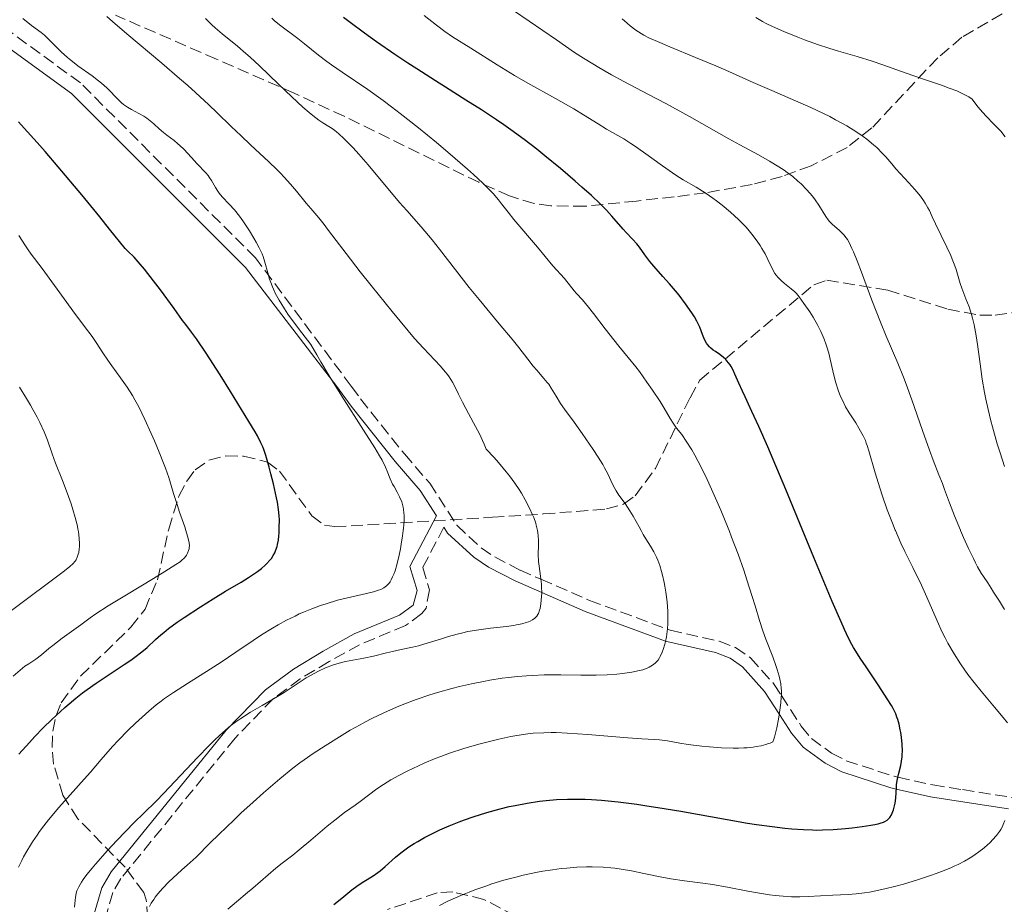
# Model space of a CAD drawing. Units: metres. Extents: x 668339 to 671798, y 4751316 to 4753713.
# Drawn here: x 668763 to 668907, y 4751968 to 4752098 of the extents above; entities that cross this region are included whole.
import ezdxf

# ---------------------------------------------------------------- set-up
doc = ezdxf.new("R2010")
doc.units = ezdxf.units.M
doc.header["$MEASUREMENT"] = 0
doc.linetypes.add('DGN Style 3', pattern=[2.435891, 1.739922, -0.695969])
for name, color, linetype, lineweight in [('Camino', 7, 'DGN Style 3', 0), ('Curva de nivel directora', 30, 'Continuous', 30), ('Curva de nivel intermedia', 30, 'Continuous', 0), ('Margen derecho', 7, 'Continuous', 0), ('Zona arbolada', 92, 'DGN Style 3', 0)]:
    doc.layers.add(name, color=color, linetype=linetype, lineweight=lineweight)

msp = doc.modelspace()

# ---------------------------------------------------------------- linework, layer by layer
at = {"layer": 'Camino', "color": 7, "linetype": 'DGN Style 3', "lineweight": 0}
for points in [[(668811.46, 4752044.44, 1119.6), (668797.42, 4752063.26, 1119.42), (668771.71, 4752088.96, 1120), (668738.65, 4752113.01, 1121.82), (668700.68, 4752147.48, 1124.12), (668660.31, 4752176.38, 1123.54), (668644.62, 4752193.05, 1121.94), (668633.45, 4752210.1, 1119.95), (668628.58, 4752228.27, 1117.22)], [(668811.46, 4752044.44, 1119.6), (668812.82, 4752042.59, 1119.34), (668819.24, 4752034.52, 1118.17), (668822.96, 4752030.21, 1117.52), (668826.92, 4752024.05, 1116.69), (668830.49, 4752020.74, 1116.13), (668832.49, 4752019.42, 1115.86), (668836.22, 4752017.48, 1115.38), (668839.28, 4752016.14, 1115), (668846.39, 4752013.03, 1113.43), (668857.84, 4752008.82, 1110), (668858.23, 4752008.68, 1109.9), (668865.41, 4752007.06, 1108.07), (668867.82, 4752006.13, 1107.43), (668870.02, 4752004.6, 1106.77), (668873.49, 4752000.72, 1105.48), (668874.54, 4751999.09, 1105), (668877.47, 4751994.57, 1103.74), (668878.95, 4751992.78, 1103.23), (668881.89, 4751990.63, 1102.42), (668884.07, 4751989.52, 1101.88), (668891.07, 4751987.23, 1100.14), (668891.65, 4751987.1, 1100), (668896.74, 4751985.96, 1098.57), (668901.1, 4751985.28, 1097.28), (668908.41, 4751984.13, 1095)], [(668825.03, 4752023.76, 1117.96), (668821.94, 4752017.84, 1119.04), (668822.93, 4752014.59, 1118.11), (668822.42, 4752011.91, 1117.3), (668821.78, 4752011.09, 1117.18), (668819.42, 4752009.33, 1116.94), (668812.65, 4752006.53, 1116.27), (668808.19, 4752004.05, 1115.78), (668803.97, 4752001.51, 1115.32), (668800, 4751998.6, 1114.86), (668794.4, 4751992.82, 1114.2), (668777.66, 4751972.23, 1112.52), (668776.49, 4751970.2, 1112.52), (668775.13, 4751965.48, 1112.52)]]:
    msp.add_polyline3d(points, dxfattribs=at)
at = {"layer": 'Curva de nivel directora', "color": 30, "linetype": 'Continuous', "lineweight": 30, "flags": 128}
for points, elevation in [([(668834.85, 4752082.08), (668833.82, 4752082.8), (668832.75, 4752083.53), (668830.54, 4752084.98), (668828.28, 4752086.43), (668825.28, 4752088.31), (668823.82, 4752089.23), (668821.05, 4752091), (668819.74, 4752091.86), (668817.84, 4752093.12), (668815.13, 4752094.99), (668813.41, 4752096.23), (668811.28, 4752097.82), (668810.33, 4752098.56)], 1100), ([(668800.56, 4752020.93), (668800.64, 4752021.24), (668800.76, 4752021.86), (668800.84, 4752022.49), (668800.87, 4752022.91), (668800.9, 4752023.72), (668800.91, 4752024.87), (668800.88, 4752025.45), (668800.78, 4752026.39), (668800.61, 4752027.45), (668800.5, 4752028.06), (668800.03, 4752030.14), (668799.65, 4752031.62), (668799.39, 4752032.57), (668798.9, 4752034.27), (668798.61, 4752035.16), (668798.46, 4752035.57), (668798.21, 4752036.16), (668797.7, 4752037.16), (668797.36, 4752037.77), (668796.45, 4752039.29), (668793.73, 4752043.7), (668792.2, 4752046.13), (668790.15, 4752049.32), (668788.73, 4752051.41), (668788.03, 4752052.37), (668787.18, 4752053.49), (668786.72, 4752054.11), (668785.45, 4752055.84), (668783.46, 4752058.57), (668782.44, 4752059.93), (668781.13, 4752061.61), (668780.5, 4752062.36), (668779.59, 4752063.39), (668778.7, 4752064.27), (668778.27, 4752064.65), (668776, 4752067.51), (668774.58, 4752069.28), (668771.93, 4752072.51), (668768.48, 4752076.62), (668766.53, 4752078.87), (668765.39, 4752080.18), (668763.48, 4752082.3), (668762.62, 4752083.24)], 1125), ([(668888.26, 4751980.16), (668888.75, 4751980.28), (668889.04, 4751980.35), (668889.52, 4751980.52), (668889.73, 4751980.61), (668890.06, 4751980.81), (668890.32, 4751981.03), (668890.46, 4751981.19), (668890.7, 4751981.56), (668890.81, 4751981.8), (668891, 4751982.32), (668891.15, 4751982.88), (668891.23, 4751983.27), (668891.34, 4751984.03), (668891.38, 4751984.85), (668891.41, 4751985.58), (668891.44, 4751985.97), (668891.53, 4751986.61), (668891.79, 4751987.71), (668892.06, 4751988.83), (668892.17, 4751989.44), (668892.26, 4751990.08), (668892.28, 4751990.41), (668892.3, 4751990.92), (668892.28, 4751991.95), (668892.17, 4751992.98), (668892.07, 4751993.65), (668891.99, 4751994.07), (668891.81, 4751994.86), (668891.62, 4751995.57), (668891.5, 4751995.9), (668891.31, 4751996.4), (668890.93, 4751997.18), (668890.69, 4751997.61), (668890.08, 4751998.61), (668888.85, 4752000.48), (668886.97, 4752003.27), (668886.11, 4752004.56), (668885.45, 4752005.6), (668885.14, 4752006.13), (668884.65, 4752007.02), (668884.11, 4752008.11), (668883.8, 4752008.76), (668883.29, 4752009.89), (668882, 4752012.89), (668879.31, 4752019.35), (668875.19, 4752029.32), (668873.35, 4752033.72), (668872.56, 4752035.56), (668871.24, 4752038.54), (668870.22, 4752040.76), (668869.22, 4752042.9), (668868.82, 4752043.75), (668868.31, 4752044.91), (668867.73, 4752046.24), (668867.45, 4752046.81), (668867.17, 4752047.33), (668867.03, 4752047.57), (668866.8, 4752047.89), (668866.56, 4752048.18), (668866.4, 4752048.36), (668866.05, 4752048.68), (668865.53, 4752049.09), (668864.86, 4752049.54), (668864.56, 4752049.75), (668864.17, 4752050.06), (668864.01, 4752050.22), (668863.72, 4752050.55), (668863.55, 4752050.79), (668863.26, 4752051.32), (668862.98, 4752052.02), (668862.57, 4752053.09), (668862.3, 4752053.68), (668862.15, 4752053.99), (668861.79, 4752054.61), (668861.39, 4752055.24), (668860.49, 4752056.52), (668859.53, 4752057.8), (668859.01, 4752058.45), (668858.14, 4752059.48), (668857.16, 4752060.57), (668855.84, 4752062.05), (668855.26, 4752062.74), (668854.53, 4752063.7), (668853.72, 4752064.83), (668853.33, 4752065.33), (668852.7, 4752066.04), (668851.79, 4752066.98), (668851.32, 4752067.49), (668849.68, 4752069.42), (668848.89, 4752070.27), (668848.42, 4752070.76), (668847.9, 4752071.27), (668846.68, 4752072.42), (668845.29, 4752073.67), (668844.29, 4752074.55), (668842.14, 4752076.38), (668839.87, 4752078.26), (668838.69, 4752079.2), (668836.83, 4752080.63), (668834.85, 4752082.08)], 1100), ([(668762.69, 4751990.46), (668764.25, 4751992.21), (668765.04, 4751993.07), (668766.26, 4751994.33), (668767.51, 4751995.56), (668768.14, 4751996.16), (668769.42, 4751997.32), (668770.07, 4751997.88), (668771.06, 4751998.69), (668772.05, 4751999.46), (668772.71, 4751999.95), (668774.02, 4752000.89), (668775.92, 4752002.16), (668778.16, 4752003.63), (668779.1, 4752004.27), (668779.72, 4752004.7), (668780.73, 4752005.48), (668781.52, 4752006.14), (668782.74, 4752007.28), (668783.53, 4752007.98), (668783.95, 4752008.33), (668784.65, 4752008.89), (668785.92, 4752009.82), (668786.95, 4752010.53), (668789.32, 4752012.09), (668791.2, 4752013.27), (668793.02, 4752014.37), (668795.3, 4752015.73), (668796.37, 4752016.39), (668797.26, 4752016.97), (668797.68, 4752017.27), (668798.28, 4752017.72), (668798.82, 4752018.19), (668799.08, 4752018.43), (668799.53, 4752018.93), (668799.73, 4752019.19), (668800, 4752019.6), (668800.23, 4752020.03), (668800.35, 4752020.32), (668800.56, 4752020.93)], 1125), ([(668808.88, 4751968.41), (668810.06, 4751969.35), (668811.54, 4751970.6), (668812.26, 4751971.14), (668812.6, 4751971.38), (668813.28, 4751971.81), (668814.64, 4751972.62), (668815.34, 4751973.1), (668815.7, 4751973.38), (668816.43, 4751974), (668817.96, 4751975.35), (668818.74, 4751976), (668819.13, 4751976.31), (668819.92, 4751976.87), (668820.69, 4751977.37), (668821.21, 4751977.68), (668822.2, 4751978.25), (668823.66, 4751979.01), (668824.45, 4751979.37), (668825.81, 4751979.96), (668827.28, 4751980.53), (668828.08, 4751980.83), (668829.35, 4751981.28), (668831.33, 4751981.91), (668833.3, 4751982.46), (668834.61, 4751982.78), (668835.48, 4751982.97), (668837.25, 4751983.31), (668839.07, 4751983.58), (668840.03, 4751983.69), (668841.54, 4751983.82), (668843.19, 4751983.88), (668844.08, 4751983.89), (668845.77, 4751983.86), (668846.69, 4751983.82), (668848.15, 4751983.72), (668850.58, 4751983.49), (668853.33, 4751983.14), (668854.83, 4751982.92), (668856.43, 4751982.67), (668859.8, 4751982.1), (668866.57, 4751980.88), (668869.57, 4751980.37), (668870.89, 4751980.17), (668873.18, 4751979.85), (668875.05, 4751979.64), (668876.09, 4751979.54), (668877.79, 4751979.42), (668879.11, 4751979.36), (668879.7, 4751979.35), (668880.59, 4751979.36), (668882.16, 4751979.44), (668883.95, 4751979.59), (668884.93, 4751979.69), (668886.38, 4751979.86), (668887.69, 4751980.06), (668888.26, 4751980.16)], 1100)]:
    msp.add_lwpolyline(points, dxfattribs=dict(at, elevation=elevation))
at = {"layer": 'Curva de nivel intermedia', "color": 30, "linetype": 'Continuous', "lineweight": 0, "flags": 128}
for points, elevation in [([(668857.61, 4752085.9), (668855.05, 4752087.25), (668851.45, 4752089.14), (668849.62, 4752090.14), (668847.79, 4752091.19), (668846.88, 4752091.72), (668845.54, 4752092.55), (668844.21, 4752093.41), (668841.54, 4752095.24), (668837.57, 4752098.01), (668835.27, 4752099.58)], 1090), ([(668819.07, 4752026.72), (668818.97, 4752027.12), (668818.85, 4752027.51), (668818.55, 4752028.25), (668818.2, 4752028.92), (668817.73, 4752029.72), (668817.52, 4752030.1), (668817.16, 4752030.89), (668816.74, 4752031.97), (668816.48, 4752032.59), (668815.97, 4752033.59), (668815.61, 4752034.23), (668814.89, 4752035.43), (668813.27, 4752038), (668810.06, 4752043.01), (668808.22, 4752045.97), (668806.99, 4752048.02), (668806.4, 4752049.05), (668805.53, 4752050.59), (668804.18, 4752052.29), (668803.41, 4752053.3), (668802.16, 4752055.03), (668801.65, 4752055.78), (668800.86, 4752057.05), (668800.3, 4752058.08), (668800.03, 4752058.67), (668799.88, 4752059.02), (668799.64, 4752059.66), (668799.48, 4752060.16), (668799.22, 4752061.07), (668798.79, 4752062.67), (668798.52, 4752063.47), (668798.36, 4752063.88), (668797.96, 4752064.73), (668797.5, 4752065.59), (668797.17, 4752066.16), (668796.5, 4752067.26), (668795.86, 4752068.27), (668795.54, 4752068.73), (668795.05, 4752069.39), (668794.31, 4752070.31), (668793.52, 4752071.17), (668792.5, 4752072.25), (668792.06, 4752072.79), (668791.87, 4752073.06), (668791.53, 4752073.6), (668790.93, 4752074.64), (668790.62, 4752075.12), (668790.46, 4752075.34), (668790.1, 4752075.77), (668788.78, 4752077.13), (668788.01, 4752077.98), (668786.9, 4752079.2), (668786.32, 4752079.77), (668786.03, 4752080.02), (668785.46, 4752080.49), (668784.38, 4752081.3), (668783.9, 4752081.66), (668783.27, 4752082.2), (668782.55, 4752082.87), (668782.2, 4752083.19), (668781.7, 4752083.58), (668781.44, 4752083.77), (668781.02, 4752084.05), (668780.31, 4752084.46), (668779.21, 4752085.04), (668778.63, 4752085.39), (668778.04, 4752085.8), (668777.75, 4752086.04), (668777.46, 4752086.29), (668776.89, 4752086.88), (668776.07, 4752087.75), (668775.61, 4752088.21), (668774.83, 4752088.91), (668774.39, 4752089.27), (668773.43, 4752089.98), (668771.35, 4752091.46), (668770.32, 4752092.26), (668769.83, 4752092.67), (668768.91, 4752093.51), (668766.7, 4752095.7), (668766.43, 4752095.96), (668765.95, 4752096.36), (668764.57, 4752097.37), (668763.29, 4752098.38)], 1120), ([(668832.39, 4752034.01), (668831.25, 4752035.24), (668830.96, 4752035.93), (668830.24, 4752037.45), (668829.4, 4752039.07), (668828.28, 4752041.17), (668827.79, 4752042.09), (668827.2, 4752043.27), (668826.58, 4752044.51), (668826.29, 4752045.05), (668825.82, 4752045.81), (668825.55, 4752046.18), (668825.25, 4752046.57), (668824.54, 4752047.38), (668822.03, 4752050.02), (668820.72, 4752051.46), (668819.78, 4752052.56), (668817.45, 4752055.39), (668814.36, 4752059.22), (668812.76, 4752061.23), (668810.68, 4752063.9), (668809.22, 4752065.82), (668807.99, 4752067.51), (668807.48, 4752068.18), (668806.69, 4752069.14), (668805.51, 4752070.51), (668804.86, 4752071.28), (668803.4, 4752073.08), (668802.56, 4752074.08), (668801.61, 4752075.13), (668801.08, 4752075.68), (668800.53, 4752076.24), (668799.34, 4752077.39), (668796.68, 4752079.85), (668795.28, 4752081.18), (668793.84, 4752082.57), (668791.75, 4752084.61), (668790.57, 4752085.73), (668788.59, 4752087.56), (668787.47, 4752088.56), (668786.27, 4752089.61), (668783.68, 4752091.82), (668778.55, 4752096.13), (668776.44, 4752097.93), (668775.59, 4752098.68)], 1115), ([(668847.68, 4752034.05), (668846.94, 4752035.19), (668846.41, 4752035.97), (668845.32, 4752037.52), (668844.13, 4752039.16), (668842.73, 4752041.09), (668842.16, 4752041.92), (668841.5, 4752042.98), (668840.79, 4752044.18), (668840.41, 4752044.74), (668840.19, 4752045.02), (668839.71, 4752045.6), (668838.65, 4752046.79), (668838.12, 4752047.41), (668837.34, 4752048.41), (668836.01, 4752050.15), (668835.06, 4752051.34), (668833.17, 4752053.61), (668830.2, 4752057.15), (668828.73, 4752058.95), (668826.74, 4752061.5), (668824.41, 4752064.55), (668823.32, 4752065.93), (668822.78, 4752066.58), (668821.71, 4752067.83), (668819.6, 4752070.22), (668818.55, 4752071.42), (668813.93, 4752076.95), (668812.54, 4752078.51), (668811.71, 4752079.41), (668810.34, 4752080.8), (668809.63, 4752081.48), (668809.27, 4752081.79), (668809.06, 4752081.96), (668808.65, 4752082.25), (668808.14, 4752082.55), (668807.27, 4752083.1), (668806.71, 4752083.48), (668805.79, 4752084.18), (668805.26, 4752084.61), (668804.34, 4752085.4), (668802.72, 4752086.89), (668800.78, 4752088.76), (668797.99, 4752091.46), (668796.63, 4752092.72), (668795.98, 4752093.28), (668794.75, 4752094.32), (668792.52, 4752096.14), (668791.5, 4752097.02), (668791.01, 4752097.48), (668790.06, 4752098.41)], 1110), ([(668870.83, 4751991.58), (668871.59, 4751991.72), (668872.26, 4751991.89), (668872.65, 4751992.02), (668872.89, 4751992.11), (668873.3, 4751992.3), (668873.44, 4751992.67), (668873.54, 4751992.98), (668873.74, 4751993.74), (668873.87, 4751994.32), (668874.12, 4751995.59), (668874.29, 4751996.58), (668874.47, 4751998), (668874.53, 4751998.84), (668874.55, 4751999.22), (668874.55, 4751999.77), (668874.53, 4752000.12), (668874.46, 4752000.8), (668874.33, 4752001.47), (668874.22, 4752001.92), (668873.94, 4752002.89), (668873.73, 4752003.49), (668873.27, 4752004.76), (668872.26, 4752007.37), (668871.82, 4752008.56), (668871.32, 4752010.08), (668870.7, 4752012.22), (668870.28, 4752013.62), (668869.5, 4752016.05), (668869.02, 4752017.47), (668868.2, 4752019.81), (668867.25, 4752022.33), (668866.88, 4752023.28), (668866.74, 4752023.64), (668865.65, 4752026.28), (668864.89, 4752028.03), (668863.88, 4752030.25), (668863.39, 4752031.3), (668862.33, 4752033.42), (668861.84, 4752034.33), (668861.39, 4752035.12), (668860.6, 4752036.39), (668859.92, 4752037.35), (668859.18, 4752038.31), (668858.86, 4752038.74), (668858.65, 4752039.05), (668858.23, 4752039.71), (668857.34, 4752041.25), (668856.76, 4752042.19), (668855.66, 4752043.85), (668854.83, 4752045.04), (668853.71, 4752046.59), (668853.17, 4752047.29), (668852.09, 4752048.66), (668850.72, 4752050.34), (668849.97, 4752051.27), (668848.71, 4752052.89), (668847, 4752055.11), (668846.25, 4752056.06), (668845.35, 4752057.11), (668844.47, 4752058.04), (668844.13, 4752058.42), (668842.71, 4752060.25), (668841, 4752062.1), (668838.79, 4752064.85), (668835.32, 4752068.9), (668834.45, 4752069.98), (668833.51, 4752071.21), (668833.04, 4752071.81), (668832.26, 4752072.7), (668831.75, 4752073.24), (668830.75, 4752074.22), (668829.37, 4752075.5), (668828.5, 4752076.28), (668825.61, 4752078.78), (668823.94, 4752080.19), (668821.29, 4752082.36), (668818.64, 4752084.47), (668817.36, 4752085.45), (668816.14, 4752086.36), (668813.89, 4752087.96), (668810.11, 4752090.52), (668808.57, 4752091.58), (668807.88, 4752092.07), (668806.65, 4752093.01), (668804.57, 4752094.69), (668803.63, 4752095.44), (668800.91, 4752097.46), (668800.13, 4752098.12), (668799.78, 4752098.45)], 1105), ([(668883.49, 4752042.39), (668883.24, 4752042.96), (668882.87, 4752043.89), (668882.53, 4752044.94), (668882.37, 4752045.51), (668882.09, 4752046.71), (668881.71, 4752048.42), (668881.49, 4752049.32), (668881.23, 4752050.22), (668881.08, 4752050.67), (668880.83, 4752051.35), (668880.55, 4752052.03), (668880.34, 4752052.48), (668879.89, 4752053.35), (668879.19, 4752054.59), (668878.71, 4752055.34), (668877.86, 4752056.6), (668877.14, 4752057.58), (668876.75, 4752058.03), (668876.51, 4752058.28), (668875.98, 4752058.74), (668875, 4752059.51), (668874.49, 4752059.95), (668874.01, 4752060.45), (668873.79, 4752060.72), (668873.59, 4752061), (668873.24, 4752061.61), (668872.56, 4752063.03), (668872.15, 4752063.86), (668871.69, 4752064.66), (668871.43, 4752065.09), (668870.99, 4752065.74), (668870.22, 4752066.77), (668869.63, 4752067.47), (668869.31, 4752067.83), (668868.8, 4752068.37), (668868.25, 4752068.91), (668867.07, 4752069.99), (668865.84, 4752071.01), (668865.02, 4752071.64), (668864.49, 4752072.03), (668863.5, 4752072.73), (668862.98, 4752073.07), (668862.03, 4752073.64), (668860.15, 4752074.74), (668859.06, 4752075.43), (668857.11, 4752076.79), (668854.31, 4752078.8), (668853.02, 4752079.69), (668852.45, 4752080.07), (668851.42, 4752080.72), (668848.9, 4752082.18), (668847.66, 4752082.95), (668845.53, 4752084.28), (668844.1, 4752085.13), (668841.4, 4752086.64), (668837.35, 4752088.9), (668835.4, 4752090.02), (668832.84, 4752091.58), (668828.98, 4752094.06), (668826.32, 4752095.71), (668825.16, 4752096.49), (668823.95, 4752097.39), (668822.14, 4752098.81)], 1095), ([(668907.26, 4752032.67), (668906.62, 4752034.68), (668906.21, 4752036), (668905.5, 4752038.51), (668905.27, 4752039.38), (668904.87, 4752041.02), (668904.54, 4752042.55), (668904.34, 4752043.53), (668904.01, 4752045.49), (668903.69, 4752047.73), (668903.31, 4752050.58), (668903.11, 4752051.86), (668902.81, 4752053.48), (668902.59, 4752054.41), (668902.43, 4752054.99), (668902.07, 4752056.08), (668901.62, 4752057.28), (668901.02, 4752058.81), (668900.76, 4752059.53), (668900.46, 4752060.56), (668900.17, 4752061.55), (668899.99, 4752062.11), (668899.62, 4752063.08), (668899.38, 4752063.64), (668898.82, 4752064.84), (668897.14, 4752068.27), (668896.66, 4752069.32), (668896.25, 4752070.22), (668896.04, 4752070.64), (668895.63, 4752071.32), (668895.37, 4752071.71), (668894.93, 4752072.33), (668894.42, 4752072.98), (668894.14, 4752073.31), (668893.25, 4752074.29), (668891.97, 4752075.63), (668891.34, 4752076.32), (668890.73, 4752077.05), (668889.87, 4752078.08), (668889.38, 4752078.61), (668888.54, 4752079.45), (668888.06, 4752079.88), (668887.07, 4752080.68), (668886.52, 4752081.08), (668885.63, 4752081.7), (668884.14, 4752082.63), (668882.5, 4752083.55), (668881.63, 4752084.01), (668880.73, 4752084.45), (668878.86, 4752085.33), (668876.94, 4752086.18), (668874.38, 4752087.28), (668873.12, 4752087.82), (668870.42, 4752089.02), (668866.84, 4752090.62), (668864.95, 4752091.44), (668861.96, 4752092.69), (668858.2, 4752094.22), (668856.7, 4752094.85), (668855.1, 4752095.56), (668854.36, 4752095.94), (668853.96, 4752096.18), (668853.21, 4752096.69), (668852.38, 4752097.33), (668851.92, 4752097.7), (668851.2, 4752098.33)], 1085), ([(668907.39, 4752081.03), (668906.73, 4752081.85), (668906.39, 4752082.23), (668905.67, 4752082.96), (668904.62, 4752084), (668904.03, 4752084.63), (668903.4, 4752085.38), (668903.06, 4752085.82), (668902.53, 4752086.55), (668902.04, 4752086.89), (668901.65, 4752087.11), (668900.76, 4752087.54), (668900.26, 4752087.76), (668899.18, 4752088.18), (668898.01, 4752088.59), (668895.56, 4752089.43), (668892.83, 4752090.39), (668889.41, 4752091.6), (668887.84, 4752092.13), (668885.67, 4752092.8), (668882.92, 4752093.61), (668881.49, 4752094.05), (668879.98, 4752094.55), (668877.94, 4752095.27), (668876.95, 4752095.65), (668874.9, 4752096.47), (668873.25, 4752097.22), (668872.33, 4752097.68), (668871.79, 4752097.97), (668870.81, 4752098.54)], 1080), ([(668907.27, 4752011.71), (668906.52, 4752012.9), (668905.67, 4752014.26), (668905.31, 4752014.84), (668904.81, 4752015.59), (668904.19, 4752016.53), (668903.86, 4752017.05), (668903.33, 4752017.98), (668903.03, 4752018.54), (668902.71, 4752019.18), (668902.01, 4752020.65), (668901.28, 4752022.26), (668900.84, 4752023.28), (668900.8, 4752023.36), (668899.94, 4752025.42), (668899.21, 4752027.33), (668898.49, 4752029.32), (668898.17, 4752030.18), (668897.66, 4752031.44), (668896.8, 4752033.58), (668896.25, 4752035.06), (668895.25, 4752037.95), (668893.69, 4752042.47), (668892.86, 4752044.73), (668892.45, 4752045.8), (668891.61, 4752047.85), (668889.93, 4752051.81), (668889.08, 4752053.85), (668887.82, 4752057.08), (668886.29, 4752061.17), (668885.66, 4752062.84), (668885.13, 4752064.14), (668884.9, 4752064.67), (668884.48, 4752065.52), (668884.22, 4752065.96), (668884.05, 4752066.22), (668883.69, 4752066.66), (668883.47, 4752066.89), (668883.01, 4752067.32), (668882.06, 4752068.16), (668881.62, 4752068.61), (668881.42, 4752068.85), (668881.05, 4752069.36), (668880.04, 4752071.01), (668879.49, 4752071.8), (668879.11, 4752072.31), (668878.3, 4752073.25), (668877.44, 4752074.13), (668876.97, 4752074.55), (668876.2, 4752075.2), (668875.39, 4752075.81), (668874.94, 4752076.12), (668874.18, 4752076.62), (668872.82, 4752077.45), (668871.17, 4752078.38), (668868.44, 4752079.87), (668866.85, 4752080.75), (668861.09, 4752084.01), (668857.61, 4752085.9)], 1090), ([(668784.95, 4752030.24), (668784.68, 4752031.06), (668784.21, 4752032.42), (668783.93, 4752033.16), (668783.29, 4752034.77), (668782.59, 4752036.44), (668782.12, 4752037.53), (668781.19, 4752039.56), (668780.28, 4752041.42), (668779.71, 4752042.47), (668779.34, 4752043.11), (668778.56, 4752044.32), (668777.61, 4752045.68), (668776.32, 4752047.44), (668775.74, 4752048.25), (668774.99, 4752049.37), (668774.02, 4752050.88), (668773.43, 4752051.74), (668772.34, 4752053.23), (668770.61, 4752055.52), (668769.71, 4752056.73), (668766.12, 4752061.7), (668764.48, 4752063.83), (668763.95, 4752064.59), (668763.66, 4752065.02), (668762.71, 4752066.57)], 1130), ([(668771.43, 4752023.08), (668771.39, 4752023.28), (668771.34, 4752023.58), (668771.24, 4752024.1), (668770.96, 4752025.2), (668770.62, 4752026.38), (668770.36, 4752027.18), (668769.78, 4752028.81), (668769.08, 4752030.64), (668768.09, 4752033.18), (668767.59, 4752034.54), (668766.88, 4752036.56), (668766.4, 4752037.76), (668765.76, 4752039.14), (668765.37, 4752039.91), (668764.76, 4752041.05), (668764.41, 4752041.67), (668763.83, 4752042.66), (668762.8, 4752044.3)], 1135), ([(668907.7, 4751995.08), (668907.08, 4751995.88), (668905.81, 4751997.39), (668903.83, 4751999.71), (668902.8, 4752000.99), (668901.9, 4752002.18), (668901.46, 4752002.79), (668900.81, 4752003.74), (668899.87, 4752005.22), (668898.98, 4752006.76), (668898.56, 4752007.56), (668898.15, 4752008.38), (668897.38, 4752010.05), (668895.88, 4752013.51), (668895.1, 4752015.25), (668893.84, 4752017.86), (668892.67, 4752020.23), (668892.09, 4752021.45), (668891.28, 4752023.28), (668891.25, 4752023.35), (668890.84, 4752024.34), (668890.08, 4752026.34), (668889.39, 4752028.31), (668888.99, 4752029.56), (668888.31, 4752031.75), (668887.39, 4752034.99), (668887.14, 4752035.76), (668887, 4752036.12), (668886.86, 4752036.48), (668886.53, 4752037.19), (668886.17, 4752037.88), (668885.93, 4752038.31), (668885.45, 4752039.1), (668884.47, 4752040.57), (668883.97, 4752041.43), (668883.49, 4752042.39)], 1095), ([(668770.87, 4751968.06), (668770.95, 4751969.06), (668770.99, 4751969.46), (668771.11, 4751970.08), (668771.22, 4751970.41), (668771.29, 4751970.62), (668771.48, 4751971.01), (668771.87, 4751971.69), (668772.13, 4751972.1), (668772.68, 4751972.84), (668773.44, 4751973.78), (668773.92, 4751974.34), (668775.71, 4751976.34), (668777.08, 4751977.8), (668779.62, 4751980.44), (668781.04, 4751981.84), (668782.82, 4751983.59), (668783.97, 4751984.77), (668788.88, 4751989.99), (668790.59, 4751991.74), (668791.38, 4751992.52), (668792.1, 4751993.21), (668792.55, 4751993.62), (668793.38, 4751994.34), (668793.77, 4751994.66), (668794.52, 4751995.22), (668795.23, 4751995.72), (668796.66, 4751996.62), (668798.38, 4751997.64), (668800.64, 4751998.95), (668801.61, 4751999.54), (668802.77, 4752000.31), (668804.1, 4752001.21), (668804.83, 4752001.67), (668806.01, 4752002.33), (668806.65, 4752002.65), (668807.67, 4752003.12), (668808.69, 4752003.53), (668809.18, 4752003.7), (668809.67, 4752003.84), (668810.59, 4752004.07), (668813.29, 4752004.54), (668814.71, 4752004.85), (668816.61, 4752005.33), (668817.52, 4752005.54), (668818.78, 4752005.81), (668820.43, 4752006.16), (668821.3, 4752006.37), (668822.72, 4752006.79), (668824.71, 4752007.42), (668825.7, 4752007.72), (668826.97, 4752008.08), (668827.6, 4752008.24), (668828.57, 4752008.45), (668830.15, 4752008.72), (668831.9, 4752008.95), (668834.23, 4752009.21), (668835.25, 4752009.36), (668835.7, 4752009.43), (668836.48, 4752009.6), (668837.11, 4752009.78), (668837.47, 4752009.91), (668837.68, 4752010.01), (668838.05, 4752010.2), (668838.36, 4752010.42), (668838.5, 4752010.54), (668838.68, 4752010.74), (668838.83, 4752010.97), (668838.9, 4752011.11), (668839.08, 4752011.58), (668839.16, 4752011.87), (668839.27, 4752012.54), (668839.33, 4752013.05), (668839.39, 4752014.16), (668839.38, 4752015.02), (668839.36, 4752015.43), (668839.23, 4752016.61), (668839.01, 4752018.06), (668838.93, 4752018.76), (668838.89, 4752019.81), (668838.91, 4752021.15), (668838.91, 4752021.78), (668838.87, 4752022.56), (668838.83, 4752022.94), (668838.77, 4752023.28), (668838.73, 4752023.5), (668838.59, 4752024.08), (668838.51, 4752024.37), (668838.21, 4752025.21), (668838.01, 4752025.68), (668837.66, 4752026.45), (668836.95, 4752027.81), (668836.41, 4752028.78), (668836.07, 4752029.32), (668835.45, 4752030.24), (668834.66, 4752031.31), (668834.19, 4752031.91), (668833.06, 4752033.25), (668832.39, 4752034.01)], 1115), ([(668781.86, 4751968.14), (668782.12, 4751968.6), (668782.48, 4751969.18), (668782.7, 4751969.49), (668783.08, 4751969.98), (668783.79, 4751970.8), (668784.71, 4751971.76), (668785.27, 4751972.3), (668786.6, 4751973.53), (668787.38, 4751974.22), (668788.71, 4751975.38), (668790.76, 4751977.45), (668792.01, 4751978.69), (668794.26, 4751980.87), (668795.26, 4751981.81), (668797.05, 4751983.46), (668798.57, 4751984.81), (668800.96, 4751986.84), (668802.89, 4751988.41), (668803.91, 4751989.2), (668804.54, 4751989.66), (668805.86, 4751990.57), (668807.6, 4751991.7), (668810.11, 4751993.26), (668811.31, 4751993.98), (668812.76, 4751994.8), (668813.45, 4751995.18), (668814.49, 4751995.72), (668816.24, 4751996.54), (668818.11, 4751997.37), (668819.18, 4751997.81), (668820.97, 4751998.48), (668822.99, 4751999.17), (668824.1, 4751999.51), (668826.22, 4752000.1), (668827.34, 4752000.39), (668829.08, 4752000.79), (668830.87, 4752001.15), (668831.78, 4752001.32), (668833.6, 4752001.61), (668834.5, 4752001.73), (668835.85, 4752001.88), (668837.18, 4752001.99), (668838.06, 4752002.04), (668839.76, 4752002.1), (668842.19, 4752002.12), (668845.13, 4752002.08), (668846.45, 4752002.07), (668847.36, 4752002.08), (668848.99, 4752002.13), (668850.4, 4752002.22), (668851.22, 4752002.3), (668852.62, 4752002.5), (668853.75, 4752002.73), (668854.23, 4752002.87), (668854.85, 4752003.09), (668855.13, 4752003.22), (668855.63, 4752003.52), (668856.02, 4752003.82), (668856.2, 4752003.99), (668856.45, 4752004.28), (668856.68, 4752004.62), (668856.78, 4752004.8), (668857.08, 4752005.45), (668857.22, 4752005.82), (668857.45, 4752006.59), (668857.55, 4752007.01), (668857.69, 4752007.7), (668857.84, 4752008.84), (668857.9, 4752009.66), (668857.91, 4752010.09), (668857.91, 4752010.75), (668857.89, 4752011.43), (668857.78, 4752012.83), (668857.6, 4752014.22), (668857.45, 4752015.11), (668857.34, 4752015.68), (668857.11, 4752016.73), (668856.98, 4752017.25), (668856.71, 4752018.17), (668856.44, 4752018.94), (668856.25, 4752019.39), (668855.85, 4752020.18), (668855.37, 4752020.97), (668854.67, 4752022.07), (668854.29, 4752022.7), (668853.97, 4752023.28), (668853.68, 4752023.81), (668852.8, 4752025.41), (668852.33, 4752026.18), (668851.61, 4752027.23), (668850.7, 4752028.49), (668850.3, 4752029.11), (668850.12, 4752029.43), (668849.79, 4752030.08), (668849.09, 4752031.58), (668848.61, 4752032.48), (668848.33, 4752032.98), (668847.68, 4752034.05)], 1110), ([(668761.88, 4752001.94), (668763.58, 4752003.37), (668764.16, 4752003.72), (668765.16, 4752004.4), (668766.03, 4752005.07), (668767.11, 4752005.97), (668767.67, 4752006.43), (668769.06, 4752007.49), (668771.77, 4752009.44), (668773.16, 4752010.48), (668773.98, 4752011.06), (668775.78, 4752012.22), (668778.47, 4752013.87), (668782.45, 4752016.27), (668784.11, 4752017.28), (668785.73, 4752018.29), (668786.33, 4752018.71), (668786.6, 4752018.92), (668786.93, 4752019.23), (668787.18, 4752019.53), (668787.29, 4752019.69), (668787.43, 4752019.94), (668787.6, 4752020.34), (668787.66, 4752020.61), (668787.69, 4752020.77), (668787.7, 4752021.02), (668787.66, 4752021.49), (668787.54, 4752022.1), (668787.45, 4752022.46), (668787.19, 4752023.28), (668787.02, 4752023.82), (668786.26, 4752025.98), (668785.89, 4752027.1), (668785.4, 4752028.73), (668784.95, 4752030.24)], 1130), ([(668762.65, 4751973.91), (668763.12, 4751974.88), (668763.39, 4751975.4), (668763.85, 4751976.24), (668764.38, 4751977.13), (668764.68, 4751977.61), (668765.36, 4751978.61), (668765.74, 4751979.13), (668766.36, 4751979.96), (668767.05, 4751980.84), (668768.58, 4751982.67), (668770.21, 4751984.52), (668772.27, 4751986.83), (668773.18, 4751987.84), (668774.77, 4751989.68), (668776.41, 4751991.59), (668777.26, 4751992.5), (668778.74, 4751994), (668779.8, 4751995.01), (668781.74, 4751996.78), (668782.85, 4751997.73), (668783.55, 4751998.27), (668784.07, 4751998.64), (668785.39, 4751999.51), (668787.45, 4752000.84), (668790.73, 4752002.94), (668792.35, 4752003.99), (668794.52, 4752005.45), (668797.07, 4752007.17), (668798.29, 4752007.96), (668799.92, 4752008.97), (668800.74, 4752009.44), (668801.97, 4752010.12), (668803.21, 4752010.74), (668803.83, 4752011.04), (668804.45, 4752011.31), (668805.68, 4752011.82), (668806.92, 4752012.28), (668807.75, 4752012.55), (668809.43, 4752013.05), (668811.33, 4752013.52), (668813.69, 4752014.06), (668814.7, 4752014.3), (668815.45, 4752014.53), (668815.78, 4752014.65), (668816.23, 4752014.88), (668816.63, 4752015.17), (668816.81, 4752015.35), (668817.04, 4752015.62), (668817.14, 4752015.78), (668817.3, 4752016.03), (668817.52, 4752016.48), (668817.74, 4752017), (668817.87, 4752017.39), (668818.13, 4752018.24), (668818.47, 4752019.65), (668818.67, 4752020.62), (668818.79, 4752021.26), (668818.98, 4752022.5), (668819.08, 4752023.28), (668819.12, 4752023.62), (668819.16, 4752024.14), (668819.2, 4752024.86), (668819.2, 4752025.52), (668819.18, 4752025.84), (668819.12, 4752026.43), (668819.07, 4752026.72)], 1120), ([(668761.21, 4752011.25), (668763.55, 4752013.01), (668767.45, 4752015.9), (668769.2, 4752017.22), (668769.88, 4752017.75), (668770.19, 4752018.01), (668770.6, 4752018.41), (668770.93, 4752018.79), (668771.08, 4752019), (668771.26, 4752019.36), (668771.41, 4752019.8), (668771.47, 4752020.06), (668771.55, 4752020.58), (668771.57, 4752020.87), (668771.58, 4752021.35), (668771.54, 4752022.16), (668771.43, 4752023.08)], 1135), ([(668793.36, 4751967.74), (668794.6, 4751968.8), (668796.25, 4751970.18), (668797, 4751970.81), (668800.37, 4751973.74), (668801.32, 4751974.49), (668802.86, 4751975.67), (668803.81, 4751976.43), (668805.5, 4751977.85), (668807.91, 4751979.9), (668809.03, 4751980.81), (668810.44, 4751981.9), (668812.01, 4751983.01), (668812.76, 4751983.55), (668815.22, 4751985.39), (668816.18, 4751986.05), (668816.7, 4751986.38), (668817.25, 4751986.71), (668818.42, 4751987.36), (668819.65, 4751988), (668820.48, 4751988.4), (668822.14, 4751989.16), (668823.75, 4751989.84), (668824.57, 4751990.15), (668825.84, 4751990.61), (668827.97, 4751991.3), (668830.17, 4751991.93), (668831.34, 4751992.25), (668833.12, 4751992.69), (668834.88, 4751993.06), (668835.73, 4751993.22), (668837.34, 4751993.46), (668838.12, 4751993.54), (668839.68, 4751993.63), (668840.76, 4751993.65), (668841.51, 4751993.64), (668843.11, 4751993.58), (668846.15, 4751993.38), (668850.25, 4751993.03), (668852.02, 4751992.88), (668854.06, 4751992.75), (668855.94, 4751992.65), (668856.69, 4751992.58), (668857.82, 4751992.42), (668859.65, 4751992.1), (668860.87, 4751991.92), (668862.89, 4751991.67), (668864.01, 4751991.55), (668865.75, 4751991.42), (668867.46, 4751991.36), (668868.27, 4751991.36), (668869.04, 4751991.39), (668869.52, 4751991.42), (668870.41, 4751991.52), (668870.83, 4751991.58)], 1105), ([(668854.37, 4751972.98), (668856.99, 4751972.43), (668858.32, 4751972.19), (668860.31, 4751971.89), (668863.01, 4751971.55), (668864.42, 4751971.34), (668866.64, 4751970.96), (668869.61, 4751970.39), (668871.03, 4751970.13), (668872.78, 4751969.86), (668873.61, 4751969.75), (668874.83, 4751969.63), (668876.03, 4751969.57), (668876.64, 4751969.56), (668877.25, 4751969.56), (668878.49, 4751969.59), (668882.11, 4751969.78), (668884.35, 4751969.88), (668885.51, 4751969.97), (668886.76, 4751970.12), (668887.45, 4751970.24), (668888.17, 4751970.37), (668889.73, 4751970.72), (668891.35, 4751971.13), (668892.44, 4751971.43), (668894.53, 4751972.05), (668896.4, 4751972.66), (668897.25, 4751972.95), (668898.42, 4751973.4), (668899.5, 4751973.85), (668900.01, 4751974.08), (668900.49, 4751974.31), (668901.41, 4751974.78), (668902.24, 4751975.27), (668902.76, 4751975.6), (668903.72, 4751976.28), (668904.05, 4751976.54), (668904.66, 4751977.06), (668905.2, 4751977.57), (668905.53, 4751977.9), (668906.1, 4751978.54), (668906.54, 4751979.12), (668906.72, 4751979.41), (668906.97, 4751979.88), (668907.09, 4751980.14), (668907.31, 4751980.73)], 1095), ([(668824.38, 4751968.29), (668825.64, 4751968.91), (668827.5, 4751969.74), (668828.74, 4751970.25), (668829.56, 4751970.56), (668831.18, 4751971.14), (668832.08, 4751971.44), (668833.85, 4751971.98), (668835.57, 4751972.44), (668836.68, 4751972.72), (668838.79, 4751973.16), (668839.53, 4751973.3), (668840.95, 4751973.53), (668842.25, 4751973.69), (668843.06, 4751973.78), (668844.53, 4751973.89), (668845.96, 4751973.95), (668846.81, 4751973.95), (668848.42, 4751973.89), (668849.52, 4751973.8), (668850.1, 4751973.74), (668851.03, 4751973.62), (668852.58, 4751973.35), (668854.37, 4751972.98)], 1095)]:
    msp.add_lwpolyline(points, dxfattribs=dict(at, elevation=elevation))
at = {"layer": 'Margen derecho', "color": 7, "linetype": 'Continuous', "lineweight": 0}
for points in [[(668809.32, 4752044.4, 1119.96), (668795.93, 4752061.89, 1120.99), (668770.43, 4752087.39, 1121.58), (668737.43, 4752111.39, 1123.39), (668699.43, 4752145.89, 1125.69), (668658.93, 4752174.89, 1125.12), (668642.93, 4752191.89, 1123.49), (668631.43, 4752209.39, 1121.41), (668626.43, 4752227.89, 1118.55)], [(668809.32, 4752044.4, 1119.96), (668811.43, 4752041.53, 1119.51), (668817.89, 4752033.4, 1118.58), (668821.56, 4752029.16, 1119.04), (668823.94, 4752025.45, 1117.83), (668820.05, 4752018.01, 1119.04), (668821.13, 4752014.49, 1118.11), (668820.55, 4752012.35, 1117.18), (668818.55, 4752010.87, 1116.94), (668811.88, 4752008.11, 1116.27), (668807.31, 4752005.57, 1115.78), (668803, 4752002.96, 1115.32), (668798.85, 4751999.93, 1114.86), (668793.09, 4751993.98, 1114.2), (668776.21, 4751973.23, 1112.52), (668774.86, 4751970.89, 1112.52), (668773.42, 4751965.87, 1112.52)], [(668825.03, 4752023.76, 1117.96), (668825.57, 4752022.91, 1117.65), (668829.41, 4752019.36, 1116.81), (668831.6, 4752017.91, 1116.39), (668835.47, 4752015.9, 1115.69), (668839.39, 4752014.18, 1115), (668845.74, 4752011.4, 1113.46), (668857.56, 4752007.07, 1110), (668857.74, 4752007, 1109.95), (668864.9, 4752005.38, 1108.19), (668867.01, 4752004.58, 1107.65), (668868.85, 4752003.29, 1107.11), (668872.09, 4751999.65, 1105.95), (668874.25, 4751996.32, 1105), (668876.05, 4751993.54, 1104.22), (668877.74, 4751991.5, 1103.59), (668880.97, 4751989.15, 1102.65), (668883.39, 4751987.9, 1102), (668890.61, 4751985.54, 1100.19), (668891.4, 4751985.36, 1100), (668896.41, 4751984.24, 1098.61), (668900.83, 4751983.55, 1097.25), (668907.85, 4751982.44, 1095)]]:
    msp.add_polyline3d(points, dxfattribs=at)
at = {"layer": 'Zona arbolada', "color": 92, "linetype": 'DGN Style 3', "lineweight": 0}
for points in [[(668906.91, 4752099.09, 1091.28), (668901.01, 4752095.63, 1093.33), (668897.47, 4752092.62, 1095.1), (668887.82, 4752082.33, 1100.57), (668884.17, 4752079.47, 1102.45), (668878.91, 4752076.77, 1105), (668874.64, 4752075.22, 1107.2), (668870.26, 4752074.05, 1109.44), (668863.48, 4752072.83, 1112.61), (668858.84, 4752072.24, 1114.4), (668853.27, 4752071.61, 1115.97), (668845.76, 4752070.85, 1117.35), (668840.74, 4752070.9, 1118.11), (668838.3, 4752071.25, 1118.5), (668834.67, 4752072.36, 1119.18), (668830.17, 4752074.36, 1120.17), (668810.42, 4752084.04, 1124.8), (668803.09, 4752087.44, 1126.27), (668791.67, 4752092.42, 1127.41), (668776.85, 4752098.88, 1127.77)], [(668781.57, 4751966.4, 1118.94), (668781.39, 4751969.09, 1119.3), (668781, 4751970.21, 1119.58), (668778.28, 4751973.88, 1120.9), (668771.35, 4751981, 1123.8), (668769.14, 4751984.48, 1125.18), (668767.79, 4751989.03, 1127.14), (668767.56, 4751991.44, 1128.24), (668767.67, 4751993.84, 1129.29), (668768.16, 4751996.15, 1130.19), (668768.9, 4751998, 1130.76), (668771.74, 4752001.92, 1131.56), (668779.12, 4752009.09, 1132.28), (668781.2, 4752011.75, 1132.63), (668783.03, 4752016.07, 1133.56), (668784.67, 4752023.48, 1135.42), (668786.17, 4752028.32, 1136.28), (668787.32, 4752030.54, 1136.42), (668788.56, 4752032.17, 1136.35), (668790.57, 4752033.61, 1135.88), (668793.05, 4752034.22, 1135.02), (668795.65, 4752034.19, 1133.99), (668799.16, 4752033.33, 1132.63), (668800.94, 4752032.01, 1131.94), (668805.65, 4752025.46, 1129.92), (668807.53, 4752024.09, 1129.29), (668808.99, 4752023.85, 1128.9), (668813.82, 4752024.11, 1127.92), (668832.15, 4752025.24, 1125.18), (668839.61, 4752025.71, 1123.06), (668848.88, 4752026.45, 1119.8), (668851.4, 4752027.13, 1119.06), (668853.1, 4752028.38, 1118.73), (668856.06, 4752032.38, 1118.48), (668861.16, 4752042.77, 1118.43), (668862.59, 4752045.33, 1118.23), (668879.32, 4752059.34, 1102.02), (668881.21, 4752060, 1100.64), (668890.18, 4752058.53, 1095.82), (668898.97, 4752055.74, 1091.54), (668903.66, 4752054.88, 1089.62), (668905.91, 4752054.86, 1088.97), (668910.64, 4752055.55, 1088.47)], [(668835.5, 4751966.75, 1100.11), (668830.92, 4751969.18, 1101.14), (668826.35, 4751970.27, 1102.17), (668824.07, 4751970.13, 1102.69), (668816.75, 4751967.69, 1104.44)]]:
    msp.add_polyline3d(points, dxfattribs=at)

doc.saveas('drawing.dxf')
